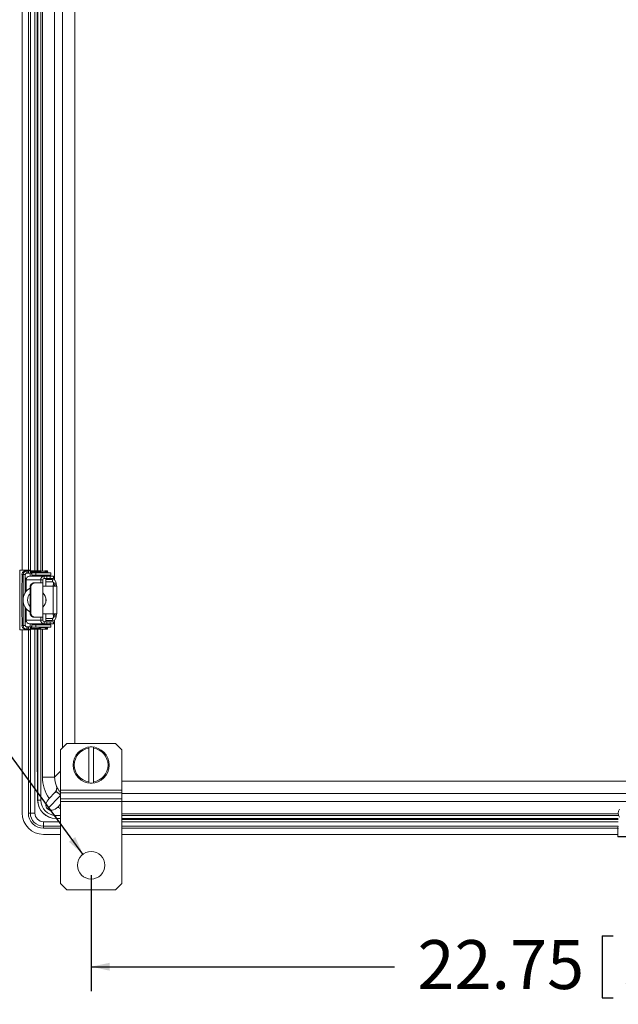
# Model space of a CAD drawing. Units: inches. Extents: x 0.5 to 33.7, y 0.4 to 21.4.
# Drawn here: x 22.9 to 26, y 11.3 to 16.3 of the extents above; entities that cross this region are included whole.
import ezdxf

# ---------------------------------------------------------------- set-up
doc = ezdxf.new("R2010")
doc.units = ezdxf.units.IN
doc.header["$MEASUREMENT"] = 0
doc.layers.add('FORMAT', color=7, linetype='Continuous')
doc.styles.add('SLDTEXTSTYLE0', font='TXT', dxfattribs={"width": 0.605})
doc.dimstyles.new('SLDDIMSTYLE0', dxfattribs={"dimtxt": 0.242676, "dimasz": 0.094, "dimexe": 0, "dimexo": 0.0625, "dimgap": 0.060669, "dimtad": 0, "dimtih": 1, "dimtoh": 1, "dimlfac": 4, "dimrnd": 1e-09, "dimzin": 12, "dimdsep": 46, "dimtxsty": 'SLDTEXTSTYLE0', "dimsah": 1, "dimcen": 0.09, "dimadec": 0, "dimazin": 3, "dimtfac": 1, "dimtofl": 0, "dimtmove": 0, "dimatfit": 3, "dimfxl": 1, "dimfrac": 2, "dimtolj": 1, "dimtzin": 12, "dimarcsym": 0})
doc.dimstyles.new('SLDDIMSTYLE4', dxfattribs={"dimtxt": 0.242676, "dimasz": 0.094, "dimexe": 0, "dimexo": 0.0625, "dimgap": 0.060669, "dimtad": 0, "dimtih": 1, "dimtoh": 1, "dimlfac": 4, "dimrnd": 1e-09, "dimzin": 12, "dimdsep": 46, "dimtxsty": 'SLDTEXTSTYLE0', "dimsah": 1, "dimcen": 0, "dimadec": 0, "dimazin": 3, "dimtfac": 1, "dimtofl": 0, "dimtmove": 0, "dimatfit": 3, "dimfxl": 1, "dimfrac": 2, "dimtolj": 1, "dimtzin": 12, "dimarcsym": 0})

# ---------------------------------------------------------------- blocks, each defined once
blk = doc.blocks.new('_D_8')
at = {"layer": 'FORMAT'}
for p, q in [((23.2973, 11.9684), (23.2973, 11.3747)), ((28.9848, 11.9684), (28.9848, 11.3747)), ((25.9098, 11.658), (25.9098, 11.3413)), ((25.9098, 11.658), (25.9653, 11.658)), ((27.1502, 11.658), (27.0947, 11.658)), ((27.1502, 11.658), (27.1502, 11.3413)), ((23.2973, 11.4997), (24.8475, 11.4997)), ((28.9848, 11.4997), (27.3793, 11.4997)), ((25.9098, 11.3413), (25.9653, 11.3413)), ((27.1502, 11.3413), (27.0947, 11.3413))]:
    blk.add_line(p, q, dxfattribs=at)
for points in [[(23.2973, 11.4997), (23.3913, 11.4797), (23.3913, 11.5197)], [(28.9848, 11.4997), (28.8908, 11.5197), (28.8908, 11.4797)]]:
    blk.add_solid(points, dxfattribs=at)
at = {"layer": 'FORMAT', "char_height": 0.25, "attachment_point": 1, "style": 'SLDTEXTSTYLE0'}
for s, insert in [('22.75', (24.9656, 11.6356)), ('577.85', (26.0208, 11.6356))]:
    blk.add_mtext(s, dxfattribs=dict(at, insert=insert))
blk = doc.blocks.new('_D_9')
at = {"layer": 'FORMAT'}
for p, q in [((21.2342, 13.1392), (21.2342, 12.8225)), ((21.2342, 13.1392), (21.2897, 13.1392)), ((22.2894, 13.1392), (22.2339, 13.1392)), ((22.2894, 13.1392), (22.2894, 12.8225)), ((22.5879, 12.9809), (22.4629, 12.9809)), ((23.2555, 12.075), (22.5879, 12.9809)), ((21.2342, 12.8225), (21.2897, 12.8225)), ((22.2894, 12.8225), (22.2339, 12.8225))]:
    blk.add_line(p, q, dxfattribs=at)
blk.add_solid([(23.2555, 12.075), (23.2158, 12.1626), (23.1836, 12.1388)], dxfattribs=at)
at = {"layer": 'FORMAT', "char_height": 0.25, "attachment_point": 1, "style": 'SLDTEXTSTYLE0'}
for s, insert in [('(4)', (19.8063, 13.1168)), ('%%c', (20.3063, 13.1168)), ('.56', (20.6602, 13.1168)), ('14.30', (21.3452, 13.1168))]:
    blk.add_mtext(s, dxfattribs=dict(at, insert=insert))

msp = doc.modelspace()

# ---------------------------------------------------------------- linework, layer by layer
at = {"color": 8, "linetype": 'Continuous', "lineweight": 15}
for p, q in [((23.1516, 12.6197), (23.1516, 18.1295)), ((23.2141, 18.1089), (23.2141, 12.6404)), ((23.1107, 17.2735), (23.1107, 13.4758)), ((22.9865, 13.5263), (22.9865, 17.2236)), ((23.0097, 17.226), (23.0097, 13.5232)), ((23.0213, 13.5232), (23.0213, 17.226)), ((23.0246, 13.5232), (23.0246, 17.226)), ((23.0401, 17.226), (23.0401, 13.5232)), ((23.0482, 13.5245), (23.0482, 17.2247)), ((22.9914, 13.5196), (23.0341, 13.5196)), ((22.9939, 13.5136), (23.0354, 13.5136)), ((23.0213, 13.4965), (23.0213, 13.4984)), ((23.0664, 13.5136), (23.0767, 13.5136)), ((23.0676, 13.5196), (23.0742, 13.5196)), ((23.0213, 13.2509), (23.0213, 13.2527)), ((23.1107, 13.2735), (23.1107, 12.4693)), ((22.9865, 12.2856), (22.9865, 13.2235)), ((22.9914, 13.2297), (23.0341, 13.2297)), ((22.9939, 13.2357), (23.0354, 13.2357)), ((23.0097, 13.226), (23.0097, 12.2856)), ((23.0213, 12.5127), (23.0213, 13.226)), ((23.0246, 12.3511), (23.0246, 13.226)), ((23.0401, 13.226), (23.0401, 12.3511)), ((23.0482, 12.4693), (23.0482, 13.2247)), ((23.0664, 13.2357), (23.0767, 13.2357)), ((23.0676, 13.2297), (23.0742, 13.2297)), ((23.0213, 12.5127), (23.0238, 12.5127)), ((23.1107, 12.4693), (23.141, 12.4996)), ((23.4535, 12.4477), (28.8285, 12.4477)), ((28.8285, 12.3852), (23.4535, 12.3852)), ((23.0733, 12.3069), (23.141, 12.3746)), ((23.4535, 12.3443), (26.0399, 12.3443)), ((23.0542, 12.2412), (23.141, 12.2412)), ((23.1175, 12.2737), (23.141, 12.2737)), ((23.141, 12.2582), (23.1175, 12.2582)), ((25.9911, 12.2818), (23.4535, 12.2818)), ((23.4535, 12.2737), (25.9924, 12.2737)), ((25.9924, 12.2582), (23.4535, 12.2582)), ((25.9924, 12.2527), (23.4535, 12.2527)), ((23.4535, 12.2412), (25.9924, 12.2412)), ((23.141, 12.218), (23.0542, 12.218)), ((25.992, 12.218), (23.4535, 12.218))]:
    msp.add_line(p, q, dxfattribs=at)
at = {"color": 7, "linetype": 'Continuous', "lineweight": 15}
for p, q in [((22.9449, 17.2218), (22.9449, 13.528)), ((22.9762, 17.2218), (22.9762, 13.528)), ((23.0238, 13.5232), (23.0238, 17.226)), ((22.9321, 13.528), (22.9321, 13.2218)), ((22.9321, 13.528), (22.9333, 13.528)), ((22.9333, 13.528), (22.9333, 13.2218)), ((22.9333, 13.528), (22.9719, 13.528)), ((22.9438, 13.5045), (22.9438, 13.4684)), ((22.9438, 13.5045), (22.9494, 13.5045)), ((22.9494, 13.3797), (22.9494, 13.5045)), ((22.9606, 13.5045), (22.9494, 13.5045)), ((22.9606, 13.413), (22.9606, 13.5045)), ((22.9626, 13.5232), (22.9681, 13.5232)), ((22.9681, 13.512), (22.9681, 13.5232)), ((22.9697, 13.5232), (22.9681, 13.5232)), ((22.9697, 13.512), (22.9681, 13.512)), ((22.9697, 13.512), (22.9697, 13.5232)), ((22.9697, 13.5232), (22.9768, 13.5232)), ((22.9768, 13.512), (22.9697, 13.512)), ((22.9719, 13.528), (22.9819, 13.528)), ((22.9768, 13.5232), (22.9768, 13.512)), ((22.9877, 13.5232), (22.9768, 13.5232)), ((22.9877, 13.512), (22.9768, 13.512)), ((23.0575, 13.4965), (22.9829, 13.4965)), ((22.9961, 13.4968), (22.986, 13.4968)), ((22.986, 13.4965), (22.986, 13.4968)), ((22.9877, 13.5232), (22.9877, 13.512)), ((23.0418, 13.5232), (22.9877, 13.5232)), ((22.9914, 13.5196), (22.9912, 13.5116)), ((22.9912, 13.5116), (22.9937, 13.5056)), ((22.9914, 13.5196), (22.9939, 13.5136)), ((22.9939, 13.5136), (22.9937, 13.5056)), ((22.9943, 13.502), (22.9943, 13.5132)), ((22.9943, 13.5132), (23.0141, 13.5132)), ((22.9943, 13.502), (23.0141, 13.502)), ((22.9961, 13.4965), (22.9961, 13.4968)), ((23.0141, 13.502), (23.0141, 13.5132)), ((23.0141, 13.5132), (23.0909, 13.5132)), ((23.0141, 13.502), (23.0909, 13.502)), ((23.0194, 13.502), (23.0181, 13.5009)), ((23.0181, 13.5009), (23.0181, 13.4984)), ((23.0181, 13.5009), (23.0354, 13.5009)), ((23.0354, 13.4984), (23.0181, 13.4984)), ((23.0226, 13.4984), (23.0226, 13.4965)), ((23.0309, 13.5171), (23.0309, 13.5146)), ((23.0309, 13.5171), (23.0709, 13.5171)), ((23.0512, 13.5146), (23.0309, 13.5146)), ((23.0354, 13.5146), (23.0354, 13.5132)), ((23.0354, 13.502), (23.0354, 13.4965)), ((23.0709, 13.5146), (23.0512, 13.5146)), ((23.0575, 13.4965), (23.0575, 13.4852)), ((23.0714, 13.4965), (23.0575, 13.4965)), ((23.0736, 13.5232), (23.0599, 13.5232)), ((23.0664, 13.5132), (23.0664, 13.5146)), ((23.0664, 13.4965), (23.0664, 13.502)), ((23.0709, 13.5146), (23.0709, 13.5171)), ((23.0714, 13.4965), (23.0714, 13.4852)), ((23.0879, 13.4965), (23.0714, 13.4965)), ((23.0767, 13.5136), (23.0742, 13.5196)), ((23.0879, 13.4965), (23.0879, 13.4852)), ((23.1048, 13.4965), (23.0879, 13.4965)), ((23.0909, 13.502), (23.0909, 13.5132)), ((23.1048, 13.4852), (23.1048, 13.4965)), ((23.1048, 13.4965), (23.1048, 13.4852)), ((23.1048, 13.4965), (23.1048, 13.4965)), ((22.9434, 13.4609), (22.9434, 13.2884)), ((22.9434, 13.2884), (22.9434, 13.4609)), ((22.9434, 13.4609), (22.9436, 13.4609)), ((22.9434, 13.4609), (22.9434, 13.4609)), ((22.9648, 13.4609), (22.9606, 13.4609)), ((22.9648, 13.4777), (23.0394, 13.4777)), ((22.9648, 13.4777), (22.9648, 13.4187)), ((23.0054, 13.4621), (23.0088, 13.4621)), ((23.0505, 13.4621), (23.0088, 13.4621)), ((23.0394, 13.4621), (23.0394, 13.4777)), ((23.0502, 13.4777), (23.0394, 13.4777)), ((23.0502, 13.4621), (23.0502, 13.4777)), ((23.0505, 13.2871), (23.0505, 13.4621)), ((23.1031, 13.4449), (23.0505, 13.4449)), ((23.0714, 13.4852), (23.0575, 13.4852)), ((23.0664, 13.4449), (23.0664, 13.4852)), ((23.0664, 13.4796), (23.0993, 13.4796)), ((23.0664, 13.4684), (23.0993, 13.4684)), ((23.0879, 13.4852), (23.0714, 13.4852)), ((23.1048, 13.4852), (23.0879, 13.4852)), ((23.0993, 13.4684), (23.0993, 13.4796)), ((23.1031, 13.4449), (23.1031, 13.3044)), ((23.1031, 13.4449), (23.1215, 13.4449)), ((23.1032, 13.4451), (23.1032, 13.4449)), ((23.1053, 13.4526), (23.1033, 13.4526)), ((23.1048, 13.4852), (23.1048, 13.4852)), ((23.1054, 13.4609), (23.1054, 13.4601)), ((23.1068, 13.4609), (23.1054, 13.4609)), ((23.1068, 13.4601), (23.1068, 13.4609)), ((23.1068, 13.4609), (23.118, 13.4609)), ((23.1068, 13.4601), (23.118, 13.4601)), ((23.1094, 13.4526), (23.1069, 13.4526)), ((23.1095, 13.4449), (23.1094, 13.4526)), ((23.1094, 13.4526), (23.1207, 13.4526)), ((23.118, 13.4601), (23.118, 13.4609)), ((23.1208, 13.4449), (23.1207, 13.4526)), ((23.1215, 13.3044), (23.1215, 13.4449)), ((22.9881, 13.4396), (22.9849, 13.4396)), ((22.9849, 13.4396), (22.9849, 13.3096)), ((22.9881, 13.4396), (22.9881, 13.3096)), ((22.9494, 13.2447), (22.9494, 13.3696)), ((23.0664, 13.3675), (23.0664, 13.3818)), ((22.9606, 13.2447), (22.9606, 13.3362)), ((22.9648, 13.3305), (22.9648, 13.2715)), ((22.9849, 13.3096), (22.9881, 13.3096)), ((23.0505, 13.3044), (23.1031, 13.3044)), ((23.0664, 13.264), (23.0664, 13.3044)), ((23.1215, 13.3044), (23.1031, 13.3044)), ((23.1032, 13.3044), (23.1032, 13.3041)), ((23.1033, 13.2966), (23.1053, 13.2966)), ((23.1069, 13.2966), (23.1094, 13.2966)), ((23.1094, 13.2966), (23.1095, 13.3044)), ((23.1094, 13.2966), (23.1207, 13.2966)), ((23.1207, 13.2966), (23.1208, 13.3044)), ((22.9434, 13.2884), (22.9436, 13.2884)), ((22.9434, 13.2884), (22.9434, 13.2884)), ((22.9438, 13.2809), (22.9438, 13.2447)), ((22.9438, 13.2447), (22.9494, 13.2447)), ((22.9606, 13.2447), (22.9494, 13.2447)), ((22.9606, 13.2884), (22.9648, 13.2884)), ((22.9648, 13.2715), (23.0394, 13.2715)), ((23.0575, 13.2527), (22.9829, 13.2527)), ((22.9912, 13.2376), (22.9937, 13.2436)), ((22.9939, 13.2357), (22.9937, 13.2436)), ((22.9943, 13.2473), (22.9943, 13.236)), ((22.9943, 13.2473), (23.0141, 13.2473)), ((23.0088, 13.2871), (23.0054, 13.2871)), ((23.0505, 13.2871), (23.0088, 13.2871)), ((23.0141, 13.2473), (23.0141, 13.236)), ((23.0141, 13.2473), (23.0909, 13.2473)), ((23.0181, 13.2509), (23.0181, 13.2484)), ((23.0354, 13.2509), (23.0181, 13.2509)), ((23.0181, 13.2484), (23.0194, 13.2473)), ((23.0354, 13.2484), (23.0181, 13.2484)), ((23.0226, 13.2527), (23.0226, 13.2509)), ((23.0354, 13.2527), (23.0354, 13.2473)), ((23.0394, 13.2871), (23.0394, 13.2715)), ((23.0502, 13.2715), (23.0394, 13.2715)), ((23.0502, 13.2871), (23.0502, 13.2715)), ((23.0575, 13.2527), (23.0575, 13.264)), ((23.0714, 13.264), (23.0575, 13.264)), ((23.0714, 13.2527), (23.0575, 13.2527)), ((23.0993, 13.2809), (23.0664, 13.2809)), ((23.0993, 13.2696), (23.0664, 13.2696)), ((23.0664, 13.2473), (23.0664, 13.2527)), ((23.0714, 13.2527), (23.0714, 13.264)), ((23.0879, 13.264), (23.0714, 13.264)), ((23.0879, 13.2527), (23.0714, 13.2527)), ((23.0879, 13.2527), (23.0879, 13.264)), ((23.1048, 13.264), (23.0879, 13.264)), ((23.1048, 13.2527), (23.0879, 13.2527)), ((23.0909, 13.236), (23.0909, 13.2473)), ((23.0993, 13.2809), (23.0993, 13.2696)), ((23.1048, 13.2527), (23.1048, 13.264)), ((23.1048, 13.2527), (23.1048, 13.264)), ((23.1048, 13.264), (23.1048, 13.264)), ((23.1048, 13.2527), (23.1048, 13.2527)), ((23.1054, 13.2891), (23.1054, 13.2884)), ((23.1054, 13.2884), (23.1068, 13.2884)), ((23.1068, 13.2884), (23.1068, 13.2891)), ((23.1068, 13.2891), (23.118, 13.2891)), ((23.1068, 13.2884), (23.118, 13.2884)), ((23.118, 13.2884), (23.118, 13.2891)), ((22.9333, 13.2218), (22.9321, 13.2218)), ((22.9333, 13.2218), (22.9719, 13.2218)), ((22.9449, 13.2218), (22.9449, 12.2856)), ((22.9626, 13.226), (22.9681, 13.226)), ((22.9681, 13.2372), (22.9681, 13.226)), ((22.9697, 13.2372), (22.9681, 13.2372)), ((22.9697, 13.226), (22.9681, 13.226)), ((22.9697, 13.226), (22.9697, 13.2372)), ((22.9697, 13.2372), (22.9768, 13.2372)), ((22.9768, 13.226), (22.9697, 13.226)), ((22.9819, 13.2218), (22.9719, 13.2218)), ((22.9762, 13.2218), (22.9762, 12.2856)), ((22.9768, 13.2372), (22.9768, 13.226)), ((22.9877, 13.2372), (22.9768, 13.2372)), ((22.9877, 13.226), (22.9768, 13.226)), ((22.9877, 13.226), (22.9877, 13.2372)), ((23.0418, 13.226), (22.9877, 13.226)), ((22.9914, 13.2297), (22.9912, 13.2376)), ((22.9914, 13.2297), (22.9939, 13.2357)), ((22.9943, 13.236), (23.0141, 13.236)), ((23.0141, 13.236), (23.0909, 13.236)), ((23.0238, 12.3511), (23.0238, 13.226)), ((23.0309, 13.2346), (23.0309, 13.2321)), ((23.0512, 13.2346), (23.0309, 13.2346)), ((23.0512, 13.2321), (23.0309, 13.2321)), ((23.0354, 13.236), (23.0354, 13.2346)), ((23.0709, 13.2346), (23.0512, 13.2346)), ((23.0709, 13.2321), (23.0512, 13.2321)), ((23.0736, 13.226), (23.0599, 13.226)), ((23.0664, 13.2346), (23.0664, 13.236)), ((23.0709, 13.2321), (23.0709, 13.2346)), ((23.0767, 13.2357), (23.0742, 13.2297)), ((23.1723, 12.6404), (23.141, 12.6091)), ((23.1723, 12.6404), (23.4223, 12.6404)), ((23.4535, 12.6091), (23.4223, 12.6404)), ((23.141, 12.6091), (23.141, 12.4017)), ((23.2855, 12.4452), (23.2855, 12.6166)), ((23.309, 12.4452), (23.309, 12.6166)), ((23.4535, 12.6091), (23.4535, 12.4017)), ((23.0482, 12.4693), (23.1107, 12.4693)), ((23.0825, 12.3603), (23.112, 12.3898)), ((23.141, 12.4017), (23.4535, 12.4017)), ((23.141, 12.389), (23.141, 12.4017)), ((23.4535, 12.389), (23.141, 12.389)), ((23.141, 12.389), (23.141, 12.3577)), ((23.4535, 12.4017), (23.4535, 12.389)), ((23.4535, 12.389), (23.4535, 12.3577)), ((23.0246, 12.3511), (23.0238, 12.3511)), ((23.0401, 12.3511), (23.0246, 12.3511)), ((23.141, 12.3577), (23.4535, 12.3577)), ((23.141, 12.345), (23.141, 12.3577)), ((23.141, 12.345), (23.141, 11.9246)), ((23.4535, 12.345), (23.141, 12.345)), ((23.4535, 12.3577), (23.4535, 12.345)), ((23.4535, 12.345), (23.4535, 11.9246)), ((22.9865, 12.2856), (22.9762, 12.2856)), ((22.9865, 12.2856), (23.0097, 12.2856)), ((23.141, 12.3304), (23.1267, 12.3161)), ((23.0542, 12.2412), (23.0542, 12.218)), ((23.1175, 12.2737), (23.1175, 12.2582)), ((23.1175, 12.2582), (23.1175, 12.2574)), ((23.141, 12.2574), (23.1175, 12.2574)), ((25.9924, 12.2574), (23.4535, 12.2574)), ((23.0542, 12.218), (23.0542, 12.2076)), ((23.0542, 12.2076), (23.141, 12.2076)), ((23.4535, 12.2076), (25.9903, 12.2076)), ((25.9903, 12.2033), (25.9903, 12.2133)), ((25.9903, 12.1647), (25.9903, 12.2033)), ((23.0542, 12.1764), (23.141, 12.1764)), ((23.4535, 12.1764), (25.9903, 12.1764)), ((25.9903, 12.1647), (26.2966, 12.1647)), ((25.9903, 12.1635), (25.9903, 12.1647)), ((25.9903, 12.1635), (26.2966, 12.1635)), ((23.141, 11.9246), (23.1723, 11.8934)), ((23.1723, 11.8934), (23.4223, 11.8934)), ((23.4223, 11.8934), (23.4535, 11.9246))]:
    msp.add_line(p, q, dxfattribs=at)
at = {"color": 7, "linetype": 'Continuous', "lineweight": 15, "flags": 128}
for points in [[(22.9959, 13.502), (22.9959, 13.5009), (22.9961, 13.4968)], [(22.9961, 13.2527), (22.9959, 13.2489), (22.9958, 13.2473)], [(23.0102, 13.2527), (23.0102, 13.2519), (23.0101, 13.2503), (23.01, 13.2492), (23.0099, 13.2485), (23.0098, 13.2483), (23.0097, 13.2485), (23.0096, 13.2492), (23.0095, 13.2503), (23.0094, 13.2519), (23.0094, 13.2527)]]:
    msp.add_lwpolyline(points, dxfattribs=at)
at = {"color": 8, "linetype": 'Continuous', "lineweight": 15, "flags": 128}
msp.add_lwpolyline([(23.0026, 13.2473), (23.0026, 13.2501), (23.0025, 13.2527)], dxfattribs=at)
at = {"color": 7, "linetype": 'Continuous', "lineweight": 15}
for centre, radius in [((23.2973, 12.5309), 0.0925), ((23.2973, 12.0184), 0.0704)]:
    msp.add_circle(centre, radius, dxfattribs=at)
for centre, radius, start, end in [((22.9625, 13.5045), 0.0188, 112.891, 180.0049), ((22.9681, 13.5045), 0.0187, 90.01, 180.0092), ((22.9681, 13.5045), 0.0075, 90.0096, 180.0096), ((22.9832, 13.4781), 0.0184, 91.0002, 181.0477), ((22.9708, 13.518), 0.01, 31.2344, 84.0159), ((22.9806, 13.5177), 0.0104, 32.0979, 83.1524), ((22.9234, 13.4971), 0.0627, 359.7059, 13.7551), ((23.1776, 13.4939), 0.1685, 177.2722, 179.1344), ((23.028, 13.4974), 0.0186, 167.2202, 182.8128), ((22.9886, 13.4971), 0.0217, 358.3019, 11.6651), ((23.0509, 13.4942), 0.0304, 48.8879, 131.1121), ((23.0578, 13.4781), 0.0184, 91.0843, 180.9636), ((22.8713, 13.4665), 0.0725, 355.5478, 1.4814), ((22.9596, 13.4795), 0.00756, 35.4035, 82.4183), ((22.9839, 13.4695), 0.0238, 141.1556, 167.8997), ((23.0576, 13.4779), 0.00737, 91.0423, 181.0057), ((23.0979, 13.4609), 0.0075, 359.9956, 89.9956), ((23.0993, 13.4609), 0.0187, 359.9955, 89.9958), ((23.0993, 13.4609), 0.0075, 359.9956, 89.9956), ((23.2107, 13.447), 0.1075, 177.0017, 180.9986), ((22.9979, 13.4582), 0.1075, 357.0017, 0.9986), ((23.2143, 13.4582), 0.1075, 179.0014, 182.9983), ((23.2256, 13.4582), 0.1075, 179.0014, 182.9983), ((23.0194, 13.3746), 0.0703, 119.4948, 240.5052), ((23.0196, 13.3746), 0.0703, 119.6789, 240.3211), ((23.0196, 13.3746), 0.0475, 137.0707, 180.0007), ((23.0196, 13.3746), 0.0475, 310.5436, 49.4564), ((23.0194, 13.3746), 0.0475, 359.999, 49.1445), ((23.0196, 13.3746), 0.0475, 179.9993, 222.9293), ((23.0194, 13.3746), 0.0475, 310.8554, 0.0011), ((23.2107, 13.3022), 0.1075, 179.0014, 182.9983), ((22.9979, 13.291), 0.1075, 359.0014, 2.9983), ((23.2143, 13.291), 0.1075, 177.0017, 180.9986), ((23.2256, 13.291), 0.1075, 177.0017, 180.9986), ((22.8713, 13.2827), 0.0725, 358.5186, 4.4522), ((22.9625, 13.2447), 0.0188, 179.9951, 247.109), ((22.9681, 13.2447), 0.0187, 179.9908, 269.99), ((22.9846, 13.2806), 0.0245, 192.5229, 218.4219), ((22.9596, 13.2702), 0.00748, 277.4491, 323.3923), ((22.9681, 13.2447), 0.0075, 179.9904, 269.9904), ((22.9832, 13.2712), 0.0184, 178.9523, 268.9998), ((22.9246, 13.2526), 0.0615, 345.5591, 0.1616), ((23.1674, 13.2555), 0.1583, 181.0097, 182.9922), ((23.0578, 13.2712), 0.0184, 179.0364, 268.9157), ((23.0576, 13.2714), 0.00737, 178.9943, 268.9577), ((23.0979, 13.2884), 0.0075, 270.0044, 0.0044), ((23.0993, 13.2884), 0.0187, 270.0045, 0.0042), ((23.0993, 13.2884), 0.0075, 270.0044, 0.0044), ((22.9707, 13.2318), 0.0101, 276.3982, 324.9025), ((22.9809, 13.2315), 0.00977, 275.584, 325.7167), ((23.0509, 13.255), 0.0304, 228.8879, 311.1121), ((23.2973, 12.5309), 0.0865, 97.806, 262.194), ((23.2973, 12.5309), 0.0925, 82.7007, 97.2993), ((23.2973, 12.5309), 0.0865, 277.806, 82.194), ((23.2973, 12.5309), 0.0925, 262.7007, 277.2993), ((23.0899, 12.4118), 0.0312, 315.0013, 357.6891), ((23.1175, 12.3511), 0.0938, 180, 270), ((23.1175, 12.3511), 0.0929, 180, 270), ((23.1175, 12.3511), 0.0774, 180, 270), ((23.0542, 12.2856), 0.1093, 180, 270), ((23.0542, 12.2856), 0.078, 180, 270), ((23.0542, 12.2856), 0.0677, 180, 270), ((23.0542, 12.2856), 0.0445, 180, 270), ((26.0214, 12.2845), 0.0304, 138.8879, 221.1121), ((25.9983, 12.213), 0.00796, 137.5476, 177.9721), ((25.9983, 12.203), 0.00796, 137.5476, 177.9721)]:
    msp.add_arc(centre, radius, start, end, dxfattribs=at)
at = {"color": 8, "linetype": 'Continuous', "lineweight": 15}
for centre, radius, start, end in [((23.3296, 13.4928), 0.3271, 178.3894, 179.3487), ((22.842, 13.4939), 0.1685, 0.8656, 2.7278), ((22.8522, 13.2555), 0.1583, 357.0078, 358.9903)]:
    msp.add_arc(centre, radius, start, end, dxfattribs=at)
at = {"color": 7, "linetype": 'Continuous', "lineweight": 15}
for centre, major_axis, ratio, start_param, end_param in [((22.9877, 13.5107), (0, 0.0125), 0.419709, 5.497787, 6.283185), ((22.9877, 13.5107), (0.00495, 0), 0.252289, 0.785398, 1.570796), ((22.9943, 13.5145), (0, 0.0125), 0.065308, 2.356194, 3.141593), ((22.9943, 13.5145), (0, 0.00125), 0.419709, 2.356194, 3.141593), ((23.0736, 13.5107), (0, 0.0125), 0.065308, 5.497787, 6.283185), ((23.0802, 13.5145), (0.00495, 0), 0.252289, 3.926991, 4.712389), ((22.9943, 13.2348), (0, 0.0125), 0.065308, 0, 0.785398), ((22.9877, 13.2385), (0.00495, 0), 0.252289, 4.712389, 5.497787), ((22.9877, 13.2385), (0, 0.0125), 0.419709, 3.141593, 3.926991), ((22.9943, 13.2348), (0, 0.00125), 0.419709, 0, 0.785398), ((23.0736, 13.2385), (0, 0.0125), 0.065308, 3.141593, 3.926991), ((23.0802, 13.2348), (0.00495, 0), 0.252289, 1.570796, 2.356194), ((23.2357, 12.4693), (-0.1326, -0.1326), 0.999695, 5.497939, 6.115737), ((23.2357, 12.4693), (0.0884, 0.0884), 0.999391, 2.356347, 2.741722), ((23.1046, 12.3382), (-0.0312, -0.0312), 0.707107, 4.712389, 6.283185), ((23.1046, 12.3382), (0.0312, 0.0312), 0.707107, 3.141593, 4.712389)]:
    msp.add_ellipse(centre, major_axis=major_axis, ratio=ratio, start_param=start_param, end_param=end_param, dxfattribs=at)
at = {"color": 8, "linetype": 'Continuous', "lineweight": 15}
for centre, major_axis, ratio, start_param, end_param in [((23.1825, 12.5127), (-0.149, -0.0617), 0.999822, 5.890549, 6.067059), ((23.2357, 12.4693), (-0.1326, -0.1326), 0.999695, 0.167448, 0.256175)]:
    msp.add_ellipse(centre, major_axis=major_axis, ratio=ratio, start_param=start_param, end_param=end_param, dxfattribs=at)
at = {"color": 7, "linetype": 'Continuous', "lineweight": 15}
for points, knots in [([(22.9626, 13.5232), (22.9609, 13.5231), (22.9584, 13.523), (22.9561, 13.5221), (22.9553, 13.5218)], [0, 0, 0, 0, 0.657326, 1, 1, 1, 1]), ([(23.0105, 13.4965), (23.0105, 13.4971), (23.0105, 13.4985), (23.0105, 13.5003), (23.0104, 13.5015), (23.0104, 13.502)], [0, 0, 0, 0, 0.294833, 0.69892, 1, 1, 1, 1]), ([(22.9849, 13.4396), (22.9849, 13.4409), (22.985, 13.4434), (22.986, 13.4471), (22.9874, 13.4506), (22.9894, 13.4537), (22.9919, 13.4565), (22.9946, 13.4587), (22.9977, 13.4604), (23.0013, 13.4618), (23.0039, 13.462), (23.0054, 13.4621)], [0, 0, 0, 0, 0.104839, 0.212713, 0.317553, 0.425453, 0.529862, 0.637387, 0.740272, 0.846162, 1, 1, 1, 1]), ([(23.0088, 13.4621), (23.0077, 13.4621), (23.0056, 13.4619), (23.0023, 13.461), (22.9991, 13.4595), (22.9962, 13.4575), (22.9936, 13.4549), (22.9915, 13.452), (22.9898, 13.4487), (22.9884, 13.4445), (22.9882, 13.4414), (22.9881, 13.4396)], [0, 0, 0, 0, 0.10491, 0.21279, 0.317729, 0.425817, 0.529042, 0.635222, 0.739168, 0.846069, 1, 1, 1, 1]), ([(23.0054, 13.2871), (23.0044, 13.2872), (23.0023, 13.2873), (22.9991, 13.2882), (22.9959, 13.2897), (22.9931, 13.2917), (22.9905, 13.2942), (22.9883, 13.2972), (22.9866, 13.3004), (22.9852, 13.3046), (22.985, 13.3077), (22.9849, 13.3096)], [0, 0, 0, 0, 0.104603, 0.212145, 0.316784, 0.424599, 0.527005, 0.632334, 0.735648, 0.841882, 1, 1, 1, 1]), ([(22.9881, 13.3096), (22.9881, 13.3084), (22.9883, 13.3058), (22.9892, 13.3022), (22.9907, 13.2987), (22.9927, 13.2955), (22.9951, 13.2928), (22.9979, 13.2905), (23.001, 13.2888), (23.0046, 13.2874), (23.0072, 13.2872), (23.0088, 13.2871)], [0, 0, 0, 0, 0.105091, 0.213227, 0.318319, 0.426475, 0.531239, 0.639107, 0.742703, 0.849319, 1, 1, 1, 1]), ([(23.0103, 13.2473), (23.0104, 13.2477), (23.0104, 13.2489), (23.0105, 13.2507), (23.0105, 13.2521), (23.0105, 13.2527)], [0, 0, 0, 0, 0.303442, 0.705132, 1, 1, 1, 1]), ([(22.9553, 13.2275), (22.9568, 13.2269), (22.9593, 13.2261), (22.9617, 13.226), (22.9626, 13.226)], [0, 0, 0, 0, 0.657327, 1, 1, 1, 1]), ([(23.2855, 12.6166), (23.2855, 12.6171), (23.2855, 12.6185), (23.2855, 12.6205), (23.2855, 12.622), (23.2855, 12.6225), (23.2855, 12.6226), (23.2855, 12.6226)], [0, 0, 0, 0, 0.172711, 0.445251, 0.715667, 0.983811, 1, 1, 1, 1]), ([(23.309, 12.6166), (23.309, 12.6171), (23.309, 12.6185), (23.309, 12.6205), (23.309, 12.622), (23.309, 12.6225), (23.309, 12.6226), (23.309, 12.6226)], [0, 0, 0, 0, 0.172711, 0.445251, 0.715667, 0.983811, 1, 1, 1, 1]), ([(23.2855, 12.4391), (23.2855, 12.4391), (23.2855, 12.4392), (23.2855, 12.4396), (23.2855, 12.4407), (23.2855, 12.4424), (23.2855, 12.4441), (23.2855, 12.4451), (23.2855, 12.4452)], [0, 0, 0, 0, 0.007231, 0.273397, 0.436606, 0.706498, 0.97632, 1, 1, 1, 1]), ([(23.309, 12.4391), (23.309, 12.4391), (23.309, 12.4392), (23.309, 12.4396), (23.309, 12.4407), (23.309, 12.4424), (23.309, 12.4441), (23.309, 12.4451), (23.309, 12.4452)], [0, 0, 0, 0, 0.007231, 0.273397, 0.436606, 0.706498, 0.97632, 1, 1, 1, 1]), ([(23.1211, 12.4106), (23.121, 12.4093), (23.1207, 12.4066), (23.1196, 12.4025), (23.118, 12.3983), (23.1155, 12.3937), (23.1129, 12.3908), (23.1115, 12.3893)], [0, 0, 0, 0, 0.189467, 0.378886, 0.574969, 0.770922, 1, 1, 1, 1]), ([(23.1198, 12.4223), (23.1198, 12.4222), (23.1204, 12.4206), (23.1212, 12.417), (23.1211, 12.4127), (23.1211, 12.4106)], [0, 0, 0, 0, 0.006821, 0.49928, 1, 1, 1, 1])]:
    msp.add_open_spline(points, degree=3, knots=knots, dxfattribs=at)
at = {"color": 8, "linetype": 'Continuous', "lineweight": 15}
for points, knots in [([(23.141, 12.3762), (23.1403, 12.3769), (23.1387, 12.3785), (23.1367, 12.3805), (23.1344, 12.3829), (23.132, 12.3853), (23.129, 12.3881), (23.1263, 12.3903), (23.1236, 12.392), (23.1212, 12.3931), (23.1189, 12.3933), (23.117, 12.393), (23.1146, 12.3921), (23.113, 12.3907), (23.112, 12.3898)], [0, 0, 0, 0, 0.040974, 0.099799, 0.121834, 0.193677, 0.268417, 0.350169, 0.434237, 0.533722, 0.634867, 0.725421, 0.816005, 1, 1, 1, 1]), ([(23.1198, 12.4223), (23.1202, 12.4216), (23.1209, 12.4204), (23.1225, 12.4173), (23.1245, 12.4137), (23.127, 12.4093), (23.13, 12.4044), (23.1338, 12.3989), (23.1374, 12.394), (23.1401, 12.3909), (23.141, 12.3898)], [0, 0, 0, 0, 0.184374, 0.323533, 0.462568, 0.585604, 0.708497, 0.822082, 0.93553, 1, 1, 1, 1])]:
    msp.add_open_spline(points, degree=3, knots=knots, dxfattribs=at)

# ---------------------------------------------------------------- dimensions: what is measured, and where the dimension line sits
at = {"layer": 'FORMAT'}
dim = msp.add_diameter_dim_2p(p1=(23.339, 11.9617), p2=(23.2555, 12.075), text='(4) <>', dimstyle='SLDDIMSTYLE4', dxfattribs=at)
dim.commit()
dim.dimension.update_dxf_attribs({"geometry": '_D_9', "text_midpoint": (21.1034, 12.9809), "dimtype": 163})
dim = msp.add_linear_dim(base=(28.9848, 11.4997), p1=(23.2973, 12.0184), p2=(28.9848, 12.0184), dimstyle='SLDDIMSTYLE0', dxfattribs=at)
dim.commit()
dim.dimension.update_dxf_attribs({"geometry": '_D_8', "text_midpoint": (26.1134, 11.4997), "dimtype": 160})

doc.saveas('drawing.dxf')
